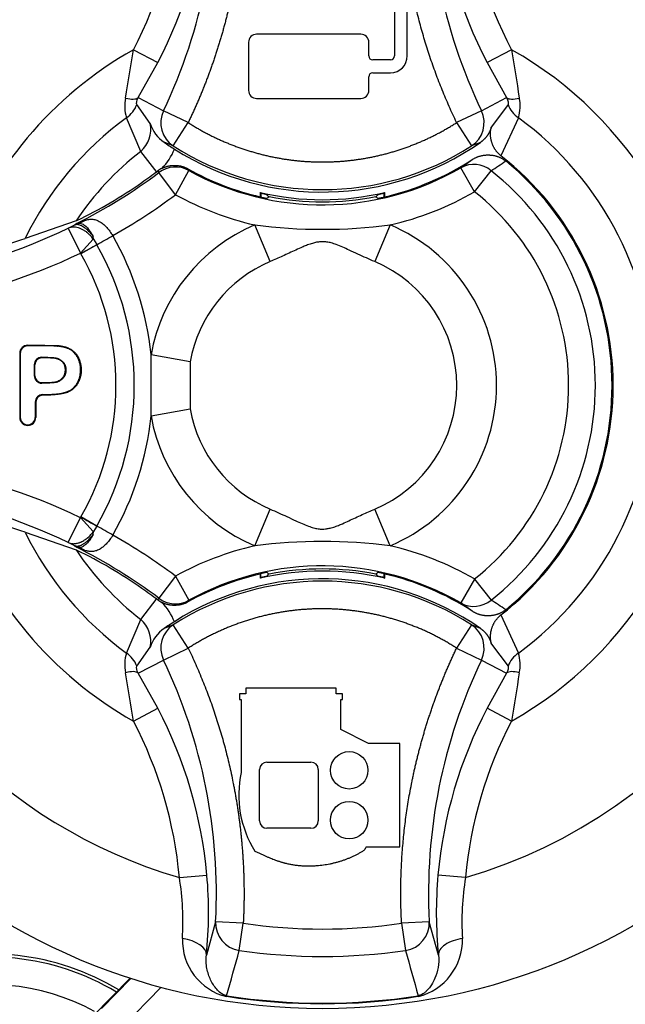
# Paper-space layout 'Sheet1' of a CAD drawing. Units: millimetres. Extents: x 0 to 210, y -3 to 297.
# Drawn here: x 152 to 154, y 124 to 128 of the extents above; entities that cross this region are included whole.
import ezdxf
from ezdxf.enums import TextEntityAlignment as Align

# ---------------------------------------------------------------- set-up
doc = ezdxf.new("R2010")
doc.units = ezdxf.units.MM
doc.layers.add('A4A5N0DS00', color=7, linetype='Continuous')
doc.layers.add('Default', color=7, linetype='Continuous')
doc.styles.add('SEACAD_Arial', font='arial.ttf')
doc.dimstyles.new('ISO-InstDr', dxfattribs={"dimtxt": 2.24, "dimasz": 3.136, "dimexe": 1.12, "dimexo": 1.12, "dimgap": 0.56, "dimtad": 1, "dimdec": 0, "dimlfac": 8, "dimzin": 0, "dimdsep": 46, "dimtxsty": 'SEACAD_Arial', "dimblk1": '_SE_FILLED', "dimblk2": '_SE_FILLED', "dimsah": 1, "dimcen": 1.12, "dimadec": 0, "dimazin": 0, "dimtfac": 0.5, "dimtofl": 0, "dimtmove": 0, "dimatfit": 3, "dimfxl": 1, "dimtzin": 0, "dimarcsym": 0})

# ---------------------------------------------------------------- blocks, each defined once
blk = doc.blocks.new('SE3')
at = {"layer": 'A4A5N0DS00', "color": 7, "linetype": 'Continuous'}
for p, q in [((153.2021, 128.2911), (153.2021, 127.9582)), ((153.26, 127.9582), (153.26, 128.2911)), ((152.5437, 128.0197), (152.5437, 127.8027)), ((153.0502, 128.0559), (152.5798, 128.0559)), ((153.0864, 127.9582), (153.0864, 128.0197)), ((152.0236, 127.9864), (152.1337, 127.9287)), ((153.7302, 127.9864), (153.62, 127.9287)), ((152.0454, 127.7699), (152.1337, 127.9287)), ((153.1841, 127.9401), (153.1044, 127.9401)), ((153.62, 127.9287), (153.7084, 127.7699)), ((153.1044, 127.8823), (153.184, 127.8823)), ((153.0864, 127.8027), (153.0864, 127.8642)), ((152.0454, 127.7699), (152.1592, 127.7108)), ((152.5798, 127.7665), (153.0502, 127.7665)), ((153.5946, 127.7108), (153.7084, 127.7699)), ((152.099, 127.6535), (152.0388, 127.7385)), ((152.2711, 127.6572), (152.1592, 127.7108)), ((153.5946, 127.7108), (153.4826, 127.6572)), ((153.715, 127.7385), (153.6398, 127.6388)), ((152.0565, 127.5275), (151.9921, 127.6793)), ((153.7617, 127.6793), (153.6827, 127.5074)), ((152.2037, 127.5519), (152.2711, 127.6572)), ((153.4826, 127.6572), (153.5501, 127.5519)), ((152.1305, 127.4321), (152.0565, 127.5275)), ((152.2037, 127.5519), (152.1622, 127.5684)), ((153.59, 127.5678), (153.5501, 127.5519)), ((153.501, 127.4533), (153.5532, 127.4904)), ((152.2135, 127.3319), (152.2739, 127.4414)), ((152.8405, 127.4803), (152.9132, 127.4803)), ((153.5635, 127.3451), (153.501, 127.4533)), ((153.5635, 127.3451), (153.6382, 127.44)), ((152.2135, 127.3319), (152.1387, 127.4319)), ((152.5989, 127.3378), (152.5956, 127.3419)), ((152.5956, 127.3419), (152.5956, 127.3226)), ((153.1547, 127.3376), (153.1581, 127.3419)), ((153.1547, 127.3376), (153.1547, 127.3219)), ((153.1581, 127.3226), (153.1581, 127.3419)), ((151.7689, 127.2158), (151.7648, 127.2141)), ((151.7665, 127.2014), (151.809, 127.2176)), ((151.809, 127.2176), (151.7818, 127.2029)), ((151.7648, 127.2141), (151.5343, 127.1342)), ((151.7297, 127.1808), (151.7561, 127.1947)), ((151.7297, 127.1808), (151.784, 127.0683)), ((151.7561, 127.1947), (151.7818, 127.2029)), ((151.7701, 127.1968), (151.7561, 127.1947)), ((151.7818, 127.2029), (151.7665, 127.2014)), ((152.6411, 127.0301), (152.5712, 127.1955)), ((153.1825, 127.1955), (153.1127, 127.0301)), ((151.784, 127.0683), (151.8426, 127.1312)), ((151.8427, 127.1312), (151.8417, 127.1442)), ((151.8427, 127.1312), (151.858, 127.1066)), ((151.8584, 127.106), (151.7867, 127.0648)), ((151.7864, 127.0653), (151.784, 127.0683)), ((151.7867, 127.0648), (151.7864, 127.0653)), ((151.5128, 126.6159), (151.5123, 126.6159)), ((151.5123, 126.6159), (151.5123, 126.3271)), ((151.5128, 126.3271), (151.5128, 126.6159)), ((151.61, 126.5983), (151.61, 126.5977)), ((152.1031, 126.3333), (152.1031, 126.6094)), ((152.2799, 126.5779), (152.1031, 126.6094)), ((151.5761, 126.5644), (151.5766, 126.5644)), ((151.5761, 126.5644), (151.5761, 126.5152)), ((151.5766, 126.5152), (151.5766, 126.5644)), ((151.5787, 126.5152), (151.5787, 126.5644)), ((152.2799, 126.5779), (152.2799, 126.3649)), ((151.5761, 126.5152), (151.5766, 126.5152)), ((151.61, 126.4814), (151.61, 126.4819)), ((151.6143, 126.4293), (151.6143, 126.4299)), ((151.5805, 126.396), (151.5805, 126.3271)), ((151.5805, 126.396), (151.581, 126.396)), ((151.581, 126.3271), (151.581, 126.396)), ((151.5831, 126.396), (151.5831, 126.3271)), ((151.5128, 126.3271), (151.5123, 126.3271)), ((151.5805, 126.3271), (151.581, 126.3271)), ((152.1031, 126.3333), (152.2799, 126.3649)), ((152.5712, 125.7473), (152.6411, 125.9127)), ((153.1825, 125.7473), (153.1127, 125.9127)), ((151.7297, 125.762), (151.784, 125.8745)), ((151.784, 125.8745), (151.7864, 125.8775)), ((151.8426, 125.8115), (151.784, 125.8745)), ((151.7864, 125.8775), (151.7867, 125.8779)), ((151.8584, 125.8368), (151.7867, 125.8779)), ((151.5343, 125.8086), (151.7648, 125.7287)), ((151.8417, 125.7986), (151.8427, 125.8115)), ((151.858, 125.8362), (151.8427, 125.8115)), ((151.7561, 125.7481), (151.7297, 125.762)), ((151.7561, 125.7481), (151.7701, 125.7459)), ((151.7818, 125.7399), (151.7561, 125.7481)), ((151.7648, 125.7287), (151.7689, 125.7269)), ((151.7665, 125.7413), (151.7818, 125.7399)), ((151.809, 125.7251), (151.7665, 125.7413)), ((151.7818, 125.7399), (151.809, 125.7251)), ((152.5956, 125.6201), (152.5956, 125.6008)), ((152.5991, 125.6052), (152.5991, 125.6209)), ((153.1581, 125.6008), (153.1581, 125.6201)), ((152.2135, 125.6108), (152.1387, 125.5108)), ((152.2135, 125.6108), (152.2739, 125.5014)), ((152.5991, 125.6052), (152.5956, 125.6008)), ((153.1548, 125.605), (153.1581, 125.6008)), ((153.5635, 125.5976), (153.501, 125.4894)), ((153.5635, 125.5976), (153.6382, 125.5027)), ((152.0565, 125.4153), (152.1305, 125.5106)), ((153.5532, 125.4523), (153.501, 125.4894)), ((151.9921, 125.2634), (152.0565, 125.4153)), ((153.6827, 125.4354), (153.7617, 125.2634)), ((152.2037, 125.3908), (152.1622, 125.3743)), ((152.2711, 125.2856), (152.2037, 125.3908)), ((153.5501, 125.3908), (153.4826, 125.2856)), ((153.59, 125.3749), (153.5501, 125.3908)), ((152.0388, 125.2043), (152.099, 125.2893)), ((152.1592, 125.2319), (152.2711, 125.2856)), ((153.4826, 125.2856), (153.5946, 125.2319)), ((153.6398, 125.3039), (153.715, 125.2043)), ((152.0454, 125.1728), (152.1592, 125.2319)), ((153.5946, 125.2319), (153.7084, 125.1728)), ((152.1337, 125.014), (152.0454, 125.1728)), ((153.7084, 125.1728), (153.62, 125.014)), ((152.9395, 125.1056), (152.5308, 125.1056)), ((152.5308, 125.1056), (152.5308, 125.0793)), ((152.9395, 125.0793), (152.9395, 125.1056)), ((152.5308, 125.0793), (152.5027, 125.0793)), ((152.5027, 125.0793), (152.5027, 125.0531)), ((152.5027, 125.0531), (152.5102, 125.0531)), ((152.5102, 125.0531), (152.5102, 124.7246)), ((152.9677, 125.0793), (152.9395, 125.0793)), ((152.9602, 124.9186), (152.9602, 125.0531)), ((152.9602, 125.0531), (152.9677, 125.0531)), ((152.9677, 125.0531), (152.9677, 125.0793)), ((152.0236, 124.9564), (152.1337, 125.014)), ((153.7302, 124.9564), (153.62, 125.014)), ((153.0852, 124.8553), (152.9602, 124.9186)), ((153.2264, 124.8553), (153.0852, 124.8553)), ((153.2264, 124.3884), (153.2264, 124.8553)), ((152.5935, 124.5056), (152.5935, 124.7381)), ((152.6264, 124.771), (152.8252, 124.771)), ((152.858, 124.7381), (152.858, 124.5056)), ((152.8252, 124.4727), (152.6264, 124.4727)), ((153.0746, 124.3884), (153.2264, 124.3884)), ((152.231, 124.2506), (152.3554, 124.2618)), ((153.5228, 124.2506), (153.3984, 124.2618)), ((152.3947, 124.0507), (152.3532, 123.9007)), ((152.5195, 124.0441), (152.3947, 124.0507)), ((152.5015, 123.9216), (152.5195, 124.0441)), ((153.359, 124.0507), (153.2343, 124.0441)), ((153.2343, 124.0441), (153.2523, 123.9216)), ((153.4006, 123.9007), (153.359, 124.0507)), ((152.0085, 123.796), (151.8404, 123.6248)), ((151.8797, 123.6601), (152.012, 123.7948)), ((151.9689, 123.5725), (152.1478, 123.7547)), ((152.444, 123.713), (152.4446, 123.717)), ((153.3098, 123.713), (153.3092, 123.717))]:
    blk.add_line(p, q, dxfattribs=at)
for centre, radius in [((152.8769, 126.4714), 2.8128), ((152.9977, 124.7343), 0.0844), ((152.9977, 124.5093), 0.0844)]:
    blk.add_circle(centre, radius, dxfattribs=at)
for centre, radius, start, end in [((152.8769, 126.4714), 2.8412, 117.9529, 229.7416), ((149.9532, 128.7648), 2.4448, 334.4623, 2.9844), ((155.8005, 128.7648), 2.4448, 177.0155, 205.5378), ((152.8769, 126.4714), 2.3128, 106.217, 166.8072), ((152.8769, 126.4714), 2.3128, 286.217, 73.783), ((150.3573, 128.8608), 2.0061, 332.3135, 354.8557), ((155.3965, 128.8608), 2.0061, 185.1443, 207.6865), ((152.5798, 128.0197), 0.0362, 90, 180), ((153.0502, 128.0197), 0.0362, 0, 90), ((152.8769, 126.4714), 1.7388, 119.3893, 160.6855), ((32.4011, 147.3851), 121.1852, 350.684199, 350.78875), ((273.3526, 147.3851), 121.1852, 189.21125, 189.315801), ((152.8769, 126.4714), 1.7388, 299.3893, 60.6107), ((153.1044, 127.9582), 0.0181, 180, 270), ((153.184, 127.9582), 0.076, 270, 0), ((153.1841, 127.9582), 0.0181, 270, 0), ((153.1044, 127.8642), 0.0181, 90, 180), ((152.5798, 127.8027), 0.0362, 180, 270), ((153.0502, 127.8027), 0.0362, 270, 0), ((152.1698, 127.7321), 0.1854, 168.7765, 196.5327), ((153.5839, 127.7321), 0.1854, 343.4673, 11.2235), ((153.829, 127.7804), 0.1215, 200.1895, 236.3355), ((152.8769, 126.4714), 1.4973, 126.2217, 153.726), ((152.8769, 126.4714), 1.4973, 306.2217, 53.7783), ((151.9734, 127.6257), 0.1287, 310.2376, 12.4862), ((152.2542, 127.7029), 0.1629, 197.651, 235.6145), ((152.8769, 126.4714), 1.3373, 127.8417, 146.2636), ((151.9794, 127.6254), 0.2454, 314.5818, 339.0931), ((152.9159, 128.6617), 1.3279, 235.416, 237.8166), ((152.8769, 128.6022), 1.2475, 237.3419, 302.6581), ((152.8768, 128.5919), 1.248, 237.633, 304.8558), ((152.8769, 128.5339), 1.2435, 283.0725, 302.949), ((153.018, 128.443), 1.1792, 301.7271, 305.5849), ((152.8769, 126.4714), 1.3125, 307.877, 52.123), ((152.8769, 126.4714), 1.3077, 309.2491, 50.7509), ((150.6445, 129.4283), 2.4847, 304.7831, 306.8327), ((153.6464, 128.3571), 1.769, 211.2444, 211.5334), ((152.8769, 128.5339), 1.2435, 240.785, 256.9275), ((153.6094, 128.1772), 1.5248, 208.5453, 208.8553), ((152.8769, 128.5339), 1.2479, 241.106, 300.0119), ((153.56, 127.3478), 0.1209, 49.7284, 119.1984), ((152.8769, 126.4714), 1.232, 308.1638, 51.8362), ((150.6445, 129.4283), 2.4936, 296.7418, 306.8132), ((150.8903, 129.0509), 2.0346, 295.5837, 305.1598), ((150.6445, 129.4283), 2.6185, 299.4044, 306.8132), ((152.8769, 128.5339), 1.3728, 241.106, 257.1352), ((152.8769, 128.5339), 1.2247, 256.7237, 283.2763), ((152.8769, 128.5339), 1.2435, 256.9275, 258.4015), ((156.2038, 127.2842), 3.6053, 179.1482, 179.4001), ((152.2059, 125.7462), 1.6394, 75.082, 76.1278), ((150.1541, 130.3477), 3.9124, 309.2006, 309.378), ((155.0946, 129.339), 3.1811, 219.1574, 219.3212), ((152.8769, 128.5339), 1.2348, 258.6423, 258.7971), ((152.8769, 128.5339), 1.2341, 258.7562, 281.2438), ((152.8769, 128.5339), 1.2348, 281.2029, 281.3577), ((155.5997, 130.3477), 3.9124, 230.622, 230.7994), ((150.6591, 129.339), 3.1811, 320.6788, 320.8426), ((153.2394, 126.9398), 0.4067, 102.0148, 106.2105), ((152.8769, 128.5339), 1.2435, 281.5985, 283.0725), ((152.8769, 128.5339), 1.3728, 282.8648, 300.0119), ((152.8769, 126.4714), 1.1113, 308.1638, 51.8362), ((150.6445, 129.4283), 2.4958, 262.3914, 295.7728), ((151.1833, 128.0984), 1.0699, 302.369, 303.0359), ((151.8075, 127.1394), 0.0685, 112.0382, 123.038), ((152.8769, 126.4714), 0.786, 112.8854, 169.8857), ((152.8769, 129.5476), 2.3719, 262.5958, 277.4042), ((152.8769, 126.4714), 0.786, 292.8854, 67.1146), ((150.281, 130.8459), 3.9176, 284.1078, 288.6565), ((149.2466, 131.7874), 5.3603, 299.1571, 300.0408), ((150.7519, 126.4714), 1.3583, 5.8327, 29.8357), ((150.7519, 126.4714), 1.2756, 330.149, 29.851), ((150.6445, 129.4283), 2.6207, 262.3914, 295.7728), ((150.7519, 126.4714), 1.1929, 330.165, 29.835), ((152.8769, 126.4714), 0.6064, 112.8854, 169.8857), ((152.8769, 126.4714), 0.6064, 292.8854, 67.1146), ((151.5466, 126.6159), 0.0364, 90, 180), ((151.5466, 126.6159), 0.0344, 90, 180), ((151.5466, 126.6159), 0.0338, 90, 180), ((151.61, 126.5644), 0.0339, 90.054, 180), ((151.61, 126.5644), 0.0333, 90.0564, 180), ((151.61, 126.5644), 0.0313, 90.0585, 179.9415), ((151.61, 126.5152), 0.0339, 180, 269.9415), ((151.61, 126.5152), 0.0333, 180, 269.9413), ((151.61, 126.5152), 0.0313, 180.0585, 269.9415), ((151.6144, 126.396), 0.0339, 90.054, 180), ((151.6144, 126.396), 0.0333, 90.0776, 180), ((151.6144, 126.396), 0.0313, 90.0585, 179.9415), ((151.5466, 126.3271), 0.0364, 180, 360), ((151.5466, 126.3271), 0.0344, 180, 0), ((151.5466, 126.3271), 0.0338, 180, 0), ((150.7519, 126.4714), 1.3583, 330.1643, 354.1673), ((152.8769, 126.4714), 0.786, 190.1143, 247.1146), ((152.8769, 126.4714), 0.6064, 190.1143, 247.1146), ((150.6445, 123.5144), 2.6207, 64.2272, 97.6086), ((150.6445, 123.5144), 2.4958, 64.2272, 97.6086), ((152.8769, 126.4714), 2.3128, 193.1928, 253.783), ((152.8769, 126.4714), 1.7388, 199.3145, 240.6107), ((150.2028, 121.8307), 4.1948, 71.4939, 75.7418), ((154.054, 129.7618), 4.4977, 239.725, 240.7783), ((152.8769, 126.4714), 1.4973, 206.274, 233.7783), ((149.2467, 121.1554), 5.3603, 59.9592, 60.8429), ((150.6445, 123.5144), 2.6185, 53.1868, 60.5956), ((152.8769, 123.3951), 2.3719, 82.5958, 97.4042), ((151.1605, 124.8089), 1.1121, 56.9768, 57.6184), ((152.8769, 126.4714), 1.3373, 213.7364, 232.1583), ((150.6445, 123.5144), 2.4936, 53.1868, 63.2582), ((150.8904, 123.8919), 2.0345, 54.8399, 64.4166), ((151.8075, 125.8034), 0.0685, 236.9624, 247.9608), ((152.8769, 124.4089), 1.3728, 102.8648, 118.894), ((152.8769, 124.4089), 1.3728, 59.9881, 77.1352), ((152.8769, 124.4089), 1.2435, 103.0725, 119.215), ((152.8769, 124.4089), 1.2479, 59.9881, 118.894), ((152.8769, 124.4089), 1.2247, 76.7237, 103.2763), ((152.8769, 124.4089), 1.2435, 101.5985, 103.0725), ((150.1541, 122.595), 3.9124, 50.622, 50.7994), ((155.0946, 123.6037), 3.1811, 140.6788, 140.8426), ((152.8769, 124.4089), 1.2348, 101.2029, 101.3577), ((152.8769, 124.4089), 1.2341, 78.7562, 101.2438), ((152.8769, 124.4089), 1.2348, 78.6423, 78.7971), ((155.5997, 122.595), 3.9124, 129.2006, 129.378), ((150.6984, 123.6358), 3.1304, 39.1552, 39.3217), ((152.8769, 124.4089), 1.2435, 76.9275, 78.4015), ((141.7278, 125.6201), 11.4271, 359.92405, 0.0035), ((152.8769, 124.4089), 1.2435, 57.051, 76.9275), ((152.8769, 124.3402), 1.2478, 57.3501, 122.6499), ((152.8767, 124.3494), 1.2492, 55.1812, 122.3315), ((152.5144, 126.0029), 0.4066, 282.0143, 286.211), ((153.5478, 127.1965), 1.6393, 255.082, 256.1278), ((150.6445, 123.5144), 2.4847, 53.1673, 55.2169), ((153.6464, 124.5856), 1.769, 148.4666, 148.7556), ((151.9799, 125.3178), 0.2447, 20.8543, 45.4355), ((153.6094, 124.7655), 1.5248, 151.1447, 151.4547), ((153.56, 125.5949), 0.1209, 240.7903, 310.283), ((153.018, 124.4997), 1.1792, 54.4151, 58.2729), ((151.9733, 125.3171), 0.1287, 347.5159, 49.7603), ((152.9102, 124.2899), 1.3174, 122.1804, 124.5966), ((152.2548, 125.2394), 0.1636, 124.4478, 162.2648), ((152.1698, 125.2107), 0.1854, 163.4673, 191.2235), ((151.9248, 125.1623), 0.1215, 20.1895, 56.3355), ((153.5839, 125.2107), 0.1854, 348.7765, 16.5327), ((149.9537, 124.1781), 2.4444, 357.0128, 25.5405), ((155.8, 124.1781), 2.4443, 154.4594, 182.9873), ((32.4011, 105.5576), 121.1852, 9.21125, 9.315801), ((273.3526, 105.5576), 121.1852, 170.684199, 170.78875), ((150.3573, 124.0819), 2.0061, 5.1443, 27.6865), ((155.3965, 124.0819), 2.0061, 152.3135, 174.8557), ((152.6264, 124.7381), 0.0329, 90, 180), ((152.8252, 124.7381), 0.0329, 0, 90), ((152.9741, 124.6225), 0.475, 167.5912, 212.1551), ((152.6264, 124.5056), 0.0329, 180, 270), ((152.8252, 124.5056), 0.0329, 270, 0), ((151.0746, 124.0546), 1.1728, 356.1086, 9.6178), ((150.4342, 124.093), 1.9286, 354.2785, 5.0213), ((155.3191, 124.093), 1.9281, 174.9772, 185.723), ((154.6787, 124.0547), 1.1724, 170.3796, 183.894), ((152.5081, 123.9685), 0.2635, 178.5848, 255.9018), ((153.2451, 123.969), 0.264, 284.1921, 1.3213), ((151.3769, 122.7839), 1.1078, 59.0115, 109.2744), ((151.3769, 122.7839), 1.1215, 58.8435, 108.3436), ((90.8366, 140.9556), 63.9743, 344.36773, 344.557953), ((152.8769, 126.4752), 2.581, 261.6368, 278.3632), ((214.9171, 140.9556), 63.9743, 195.442047, 195.63227), ((151.3769, 122.7839), 0.9829, 61.3206, 109.2744), ((152.8769, 126.4752), 2.7919, 261.0926, 278.9074)]:
    blk.add_arc(centre, radius, start, end, dxfattribs=at)
for centre, major_axis, ratio, start_param, end_param in [((151.9409, 127.8369), (0.1083, -0.0624), 0.360499, 5.357079, 6.153862), ((153.8129, 127.8369), (-0.1083, -0.0624), 0.360499, 0.129323, 0.926107), ((151.9208, 127.7767), (0.1245, 0.0115), 0.954505, 5.23212, 5.860764), ((152.2711, 127.6572), (0.0425, 0.1175), 0.992799, 1.471834, 2.917585), ((153.4826, 127.6572), (0.0425, -0.1175), 0.992799, 0.224008, 1.669758), ((152.2135, 127.3319), (-0.1068, -0.0649), 0.999385, 3.662585, 4.809068), ((151.7871, 127.064), (0.1083, 0.0625), 0.011394, 0.848012, 1.570746), ((152.2135, 125.6108), (-0.1068, 0.0649), 0.999385, 1.474117, 2.6206), ((152.2711, 125.2856), (-0.0425, 0.1175), 0.992799, 0.224008, 1.669758), ((153.4826, 125.2856), (-0.0425, -0.1175), 0.992799, 1.471834, 2.917585), ((153.833, 125.166), (-0.1245, -0.0115), 0.954505, 5.23212, 5.860764), ((151.9409, 125.1059), (0.1083, 0.0624), 0.360499, 0.129323, 0.926107), ((153.8129, 125.1059), (-0.1083, 0.0624), 0.360499, 5.357079, 6.153862), ((152.5195, 124.0441), (-0.1207, 0.0326), 0.990675, 0.212874, 1.687003), ((153.2343, 124.0441), (-0.1207, -0.0326), 0.990675, 1.45459, 2.928719), ((152.2287, 123.9115), (0.1244, -0.0126), 0.520525, 0.028931, 1.493964)]:
    blk.add_ellipse(centre, major_axis=major_axis, ratio=ratio, start_param=start_param, end_param=end_param, dxfattribs=at)
for points, degree, knots in [([(152.5195, 128.8986), (152.5364, 128.5772), (152.4735, 128.2634), (152.442, 128.1067), (152.3912, 127.9541), (152.3402, 127.8012), (152.2711, 127.6572)], 2, [0, 0, 0, 0.5, 0.5, 0.75, 0.75, 1, 1, 1]), ([(153.4826, 127.6572), (153.3433, 127.9478), (153.2807, 128.2613), (153.2494, 128.4181), (153.2377, 128.5784), (153.2259, 128.7393), (153.2343, 128.8986)], 2, [0, 0, 0, 0.5, 0.5, 0.75, 0.75, 1, 1, 1]), ([(152.2711, 127.6572), (152.3989, 127.5753), (152.5439, 127.5303), (152.6888, 127.4852), (152.8405, 127.4803)], 2, [0, 0, 0, 0.5, 0.5, 1, 1, 1]), ([(152.9132, 127.4803), (153.0647, 127.4852), (153.2097, 127.5302), (153.3548, 127.5753), (153.4826, 127.6572)], 2, [0, 0, 0, 0.5, 0.5, 1, 1, 1]), ([(153.6398, 127.6388), (153.6342, 127.6177), (153.6213, 127.5992), (153.6085, 127.5807), (153.59, 127.5678)], 2, [0, 0, 0, 0.5, 0.5, 1, 1, 1]), ([(153.6827, 127.5074), (153.6543, 127.5295), (153.6422, 127.5659), (153.6301, 127.6022), (153.6398, 127.6388)], 2, [0, 0, 0, 0.5, 0.5, 1, 1, 1]), ([(153.5532, 127.4904), (153.5875, 127.5127), (153.6302, 127.5112), (153.6728, 127.5097), (153.7042, 127.484)], 2, [0, 0, 0, 0.5, 0.5, 1, 1, 1]), ([(152.1517, 127.4506), (152.1789, 127.4647), (152.2108, 127.4643), (152.2425, 127.4639), (152.27, 127.4486)], 2, [0, 0, 0, 0.5, 0.5, 1, 1, 1]), ([(151.809, 127.2176), (151.8119, 127.2184), (151.8179, 127.22), (151.8267, 127.2212), (151.8356, 127.2215), (151.8447, 127.2206), (151.8542, 127.2183), (151.8641, 127.2144), (151.8759, 127.2081), (151.8895, 127.1984), (151.904, 127.1841), (151.9179, 127.1669), (151.926, 127.1538), (151.9301, 127.1471)], 3, [0, 0, 0, 0, 0.061988, 0.126374, 0.193692, 0.264408, 0.338926, 0.417585, 0.500676, 0.622669, 0.745717, 0.871083, 1, 1, 1, 1]), ([(151.8426, 127.1312), (151.8402, 127.1344), (151.8353, 127.1407), (151.8272, 127.1496), (151.8183, 127.1581), (151.8085, 127.1658), (151.7979, 127.1727), (151.7866, 127.1785), (151.7744, 127.183), (151.7607, 127.1858), (151.745, 127.186), (151.735, 127.1826), (151.7297, 127.1808)], 3, [0, 0, 0, 0, 0.074929, 0.152204, 0.232767, 0.317326, 0.406366, 0.500171, 0.595656, 0.710646, 0.84552, 1, 1, 1, 1]), ([(151.8417, 127.1441), (151.8303, 127.1604), (151.816, 127.1742), (151.797, 127.1874), (151.7908, 127.1907), (151.7795, 127.1952), (151.7745, 127.1964), (151.7701, 127.1968)], 3, [0, 0, 0, 0, 0.5, 0.5, 0.75, 0.75, 1, 1, 1, 1]), ([(151.7818, 127.2029), (151.7833, 127.2028), (151.7881, 127.2025), (151.7956, 127.1993), (151.8042, 127.1934), (151.8147, 127.1841), (151.8249, 127.1717), (151.8347, 127.1567), (151.8393, 127.1483), (151.8417, 127.1441)], 3, [0, 0, 0, 0, 0.07905, 0.249056, 0.382752, 0.498499, 0.749185, 0.874858, 1, 1, 1, 1]), ([(153.1127, 127.0301), (153.1002, 127.0354), (153.0749, 127.0463), (153.0365, 127.0638), (153.0012, 127.0804), (152.9687, 127.095), (152.942, 127.1061), (152.9178, 127.1144), (152.897, 127.1187), (152.8791, 127.1202), (152.8624, 127.1189), (152.8487, 127.1171), (152.8328, 127.1126), (152.8187, 127.1085), (152.8018, 127.1022), (152.7823, 127.0939), (152.7466, 127.0776), (152.6986, 127.0552), (152.6597, 127.0382), (152.6411, 127.0301)], 3, [0, 0, 0, 0, 0.080309, 0.163025, 0.249196, 0.31096, 0.373774, 0.420325, 0.461972, 0.498878, 0.526276, 0.560968, 0.580005, 0.623927, 0.647595, 0.686692, 0.749277, 0.879863, 1, 1, 1, 1]), ([(151.5466, 126.6524), (151.6724, 126.6524), (151.6884, 126.6505), (151.7653, 126.6416), (151.783, 126.576), (151.7961, 126.5274), (151.7749, 126.4852), (151.7564, 126.4484), (151.7155, 126.4371), (151.6797, 126.4272), (151.6143, 126.4272)], 2, [0, 0, 0, 0.25, 0.25, 0.5, 0.5, 0.666667, 0.666667, 0.833333, 0.833333, 1, 1, 1]), ([(151.7202, 126.4388), (151.7271, 126.4415), (151.744, 126.4501), (151.7683, 126.4739), (151.7823, 126.5043), (151.7862, 126.5402), (151.7826, 126.5751), (151.7722, 126.6014), (151.7536, 126.6246), (151.7324, 126.638), (151.7165, 126.6443), (151.7053, 126.6468), (151.6893, 126.6485), (151.6722, 126.6495), (151.6547, 126.6501), (151.6336, 126.6504), (151.5908, 126.6502), (151.5667, 126.6504), (151.5466, 126.6503)], 3, [0.2007471, 0.2007471, 0.2007471, 0.2007471, 0.2451595, 0.3080628, 0.3709662, 0.4338696, 0.496773, 0.5596763, 0.6120958, 0.6540314, 0.6854831, 0.7169348, 0.7483865, 0.7798382, 0.8112899, 0.8427416, 0.8846771, 1, 1, 1, 1]), ([(151.6143, 126.4299), (151.7129, 126.4299), (151.7441, 126.4527), (151.77, 126.4717), (151.7807, 126.5076), (151.7904, 126.5403), (151.7808, 126.5742), (151.7706, 126.6102), (151.7444, 126.6294), (151.725, 126.6435), (151.681, 126.6484), (151.669, 126.6498), (151.5466, 126.6498)], 2, [0, 0, 0, 0.25, 0.25, 0.375, 0.375, 0.5, 0.5, 0.625, 0.625, 0.75, 0.75, 1, 1, 1]), ([(151.61, 126.5983), (151.6684, 126.5983), (151.6802, 126.5936), (151.7193, 126.5784), (151.719, 126.5404), (151.7187, 126.5029), (151.6805, 126.4866), (151.6684, 126.4814), (151.61, 126.4814)], 2, [0, 0, 0, 0.25, 0.25, 0.5, 0.5, 0.75, 0.75, 1, 1, 1]), ([(151.61, 126.484), (151.6659, 126.484), (151.678, 126.4885), (151.7156, 126.5027), (151.7164, 126.5407), (151.7172, 126.579), (151.6757, 126.5922), (151.6648, 126.5956), (151.61, 126.5956)], 2, [0, 0, 0, 0.25, 0.25, 0.5, 0.5, 0.75, 0.75, 1, 1, 1]), ([(152.6411, 125.9127), (152.6535, 125.9073), (152.6789, 125.8964), (152.7173, 125.879), (152.7525, 125.8623), (152.7851, 125.8478), (152.8118, 125.8366), (152.836, 125.8283), (152.8567, 125.824), (152.8747, 125.8225), (152.8914, 125.8238), (152.905, 125.8257), (152.921, 125.8301), (152.935, 125.8343), (152.952, 125.8405), (152.9715, 125.8488), (153.0072, 125.8652), (153.0552, 125.8876), (153.0941, 125.9046), (153.1127, 125.9127)], 3, [0, 0, 0, 0, 0.080309, 0.163025, 0.249196, 0.31096, 0.373774, 0.420325, 0.461972, 0.498878, 0.526276, 0.560968, 0.580005, 0.623927, 0.647595, 0.686692, 0.749277, 0.879863, 1, 1, 1, 1]), ([(151.7297, 125.762), (151.7324, 125.7609), (151.7376, 125.7589), (151.7458, 125.7574), (151.7537, 125.7569), (151.7613, 125.7573), (151.7684, 125.7585), (151.775, 125.7602), (151.781, 125.7622), (151.7905, 125.766), (151.8031, 125.7729), (151.8182, 125.7843), (151.8314, 125.7972), (151.839, 125.8068), (151.8426, 125.8115)], 3, [0, 0, 0, 0, 0.079695, 0.15458, 0.224546, 0.28954, 0.349554, 0.404619, 0.454804, 0.500207, 0.638953, 0.767337, 0.886826, 1, 1, 1, 1]), ([(151.7701, 125.7459), (151.7721, 125.7461), (151.7764, 125.7466), (151.7839, 125.7487), (151.7929, 125.7526), (151.8035, 125.759), (151.8157, 125.7686), (151.8289, 125.7815), (151.8373, 125.7928), (151.8417, 125.7986)], 3, [0, 0, 0, 0, 0.090986, 0.198663, 0.325688, 0.46891, 0.62862, 0.808113, 1, 1, 1, 1]), ([(151.8417, 125.7986), (151.8401, 125.7959), (151.837, 125.7902), (151.8322, 125.7823), (151.824, 125.77), (151.8147, 125.7587), (151.8042, 125.7494), (151.7956, 125.7435), (151.7881, 125.7403), (151.7833, 125.74), (151.7818, 125.7399)], 3, [0, 0, 0, 0, 0.083367, 0.166983, 0.250869, 0.501538, 0.617231, 0.750962, 0.920974, 1, 1, 1, 1]), ([(151.9301, 125.7956), (151.9281, 125.7922), (151.9241, 125.7855), (151.9176, 125.776), (151.9108, 125.7671), (151.9038, 125.7589), (151.8967, 125.7514), (151.8893, 125.7448), (151.8819, 125.7389), (151.8709, 125.7317), (151.857, 125.7249), (151.8405, 125.7212), (151.8249, 125.7212), (151.8141, 125.7239), (151.809, 125.7251)], 3, [0, 0, 0, 0, 0.065074, 0.129106, 0.192246, 0.254647, 0.316466, 0.377858, 0.438983, 0.499999, 0.642273, 0.771693, 0.890121, 1, 1, 1, 1]), ([(152.27, 125.4942), (152.2433, 125.4793), (152.2113, 125.4786), (152.1794, 125.4779), (152.1517, 125.4921)], 2, [0, 0, 0, 0.5, 0.5, 1, 1, 1]), ([(153.4826, 125.2856), (153.3465, 125.3728), (153.1933, 125.4175), (153.1167, 125.4399), (153.0368, 125.4514), (152.9568, 125.463), (152.8767, 125.4631), (152.7165, 125.4632), (152.5616, 125.4179), (152.4068, 125.3725), (152.2711, 125.2856)], 2, [0, 0, 0, 0.25, 0.25, 0.375, 0.375, 0.5, 0.5, 0.75, 0.75, 1, 1, 1]), ([(153.7042, 125.4587), (153.6735, 125.4336), (153.6309, 125.4316), (153.5884, 125.4295), (153.5532, 125.4523)], 2, [0, 0, 0, 0.5, 0.5, 1, 1, 1]), ([(153.6398, 125.3039), (153.6303, 125.3397), (153.642, 125.3762), (153.6536, 125.4127), (153.6827, 125.4354)], 2, [0, 0, 0, 0.5, 0.5, 1, 1, 1]), ([(153.59, 125.3749), (153.6082, 125.3623), (153.6211, 125.344), (153.6341, 125.3256), (153.6398, 125.3039)], 2, [0, 0, 0, 0.5, 0.5, 1, 1, 1]), ([(152.2711, 125.2856), (152.4104, 124.995), (152.473, 124.6815), (152.5044, 124.5246), (152.5161, 124.3643), (152.5279, 124.2034), (152.5195, 124.0441)], 2, [0, 0, 0, 0.5, 0.5, 0.75, 0.75, 1, 1, 1]), ([(153.2343, 124.0441), (153.2174, 124.3655), (153.2803, 124.6793), (153.3117, 124.8361), (153.3626, 124.9886), (153.4136, 125.1415), (153.4826, 125.2856)], 2, [0, 0, 0, 0.5, 0.5, 0.75, 0.75, 1, 1, 1]), ([(152.5719, 124.3697), (152.659, 124.3275), (152.7116, 124.3149), (152.7807, 124.2983), (152.8556, 124.3047), (152.9694, 124.3143), (153.0658, 124.3736)], 2, [0, 0, 0, 0.285714, 0.285714, 0.571429, 0.571429, 1, 1, 1]), ([(153.509, 123.975), (153.4818, 123.9715), (153.4208, 123.9509), (153.3994, 123.9152), (153.4006, 123.9007)], 3, [0, 0, 0, 0, 0.496572, 1, 1, 1, 1]), ([(152.4446, 123.717), (152.4331, 123.7187), (152.4167, 123.7288), (152.3993, 123.7456), (152.3844, 123.7654), (152.3677, 123.7954), (152.3531, 123.8387), (152.3507, 123.8794), (152.3532, 123.9007)], 3, [0, 0, 0, 0, 0.125, 0.25, 0.375, 0.5, 0.75, 1, 1, 1, 1]), ([(153.4006, 123.9007), (153.4049, 123.8615), (153.3951, 123.8129), (153.3716, 123.7689), (153.3577, 123.75), (153.3468, 123.7381), (153.333, 123.7263), (153.3206, 123.7187), (153.3092, 123.717)], 3, [0, 0, 0, 0, 0.458333, 0.625, 0.729167, 0.8125, 0.875, 1, 1, 1, 1])]:
    blk.add_open_spline(points, degree=degree, knots=knots, dxfattribs=at)
for points in [[(152.0236, 127.9864), (152.1384, 128.2057), (152.2088, 128.4456), (152.231, 128.6922)], [(153.5228, 128.6922), (153.545, 128.4456), (153.6153, 128.2057), (153.7302, 127.9864)], [(152.0388, 127.7385), (152.0367, 127.7437), (152.0388, 127.7573), (152.0454, 127.7699)], [(153.7084, 127.7699), (153.7149, 127.7573), (153.7171, 127.7437), (153.715, 127.7385)], [(152.1517, 127.4506), (152.1455, 127.4474), (152.1396, 127.4437), (152.134, 127.4396)], [(151.6144, 126.4283), (151.6297, 126.4286), (151.6467, 126.4291), (151.6623, 126.43)], [(152.134, 125.5032), (152.1396, 125.499), (152.1455, 125.4953), (152.1517, 125.4921)], [(152.0454, 125.1728), (152.0388, 125.1855), (152.0367, 125.199), (152.0388, 125.2043)], [(153.715, 125.2043), (153.7171, 125.199), (153.7149, 125.1855), (153.7084, 125.1728)], [(152.231, 124.2506), (152.2088, 124.4972), (152.1384, 124.737), (152.0236, 124.9564)], [(153.7302, 124.9564), (153.6153, 124.737), (153.545, 124.4972), (153.5228, 124.2506)], [(153.0746, 124.3884), (153.0717, 124.3834), (153.0688, 124.3785), (153.0658, 124.3736)], [(152.5195, 124.0441), (152.7564, 124.0093), (152.9974, 124.0093), (153.2343, 124.0441)], [(153.3098, 123.713), (153.0235, 123.6681), (152.7302, 123.6681), (152.444, 123.713)]]:
    blk.add_open_spline(points, degree=3, dxfattribs=at)
blk = doc.blocks.new('DMBLK313')
at = {"layer": 'Default', "linetype": 'Continuous'}
for points in [[(139.5962, 156.7422), (136.4602, 156.2196), (139.5962, 155.6969)], [(160.1242, 156.7422), (160.1242, 155.6969), (163.2602, 156.2196)]]:
    blk.add_hatch(color=7, dxfattribs=at).paths.add_polyline_path(points)
at = {"layer": 'Default', "color": 7, "linetype": 'Continuous'}
for p, q in [((136.4602, 104.1889), (136.4602, 157.3396)), ((163.2602, 120.5091), (163.2602, 157.3396)), ((163.2602, 156.2196), (136.4602, 156.2196))]:
    blk.add_line(p, q, dxfattribs=at)
at = {"layer": 'Default', "color": 7, "linetype": 'Continuous', "style": 'SEACAD_Arial'}
for s, p in [('214', (146.2324, 161.7076)), ('(', (144.0898, 159.0196)), (')', (154.6081, 159.0196)), ('8.44"', (146.2324, 159.0196))]:
    blk.add_text(s, height=2.24, dxfattribs=at).set_placement(p, align=Align.TOP_LEFT)
blk = doc.blocks.new('_SE_FILLED')
at = {"color": 0}
blk.add_line((0, 0), (-1, 0), dxfattribs=at)
blk.add_solid([(0, 0), (-1, -0.1665), (-1, 0.1665), (0, 0)], dxfattribs=at)

psp = doc.layouts.new('Sheet1')

# ---------------------------------------------------------------- block references
at = {"layer": 'Default'}
psp.add_blockref('SE3', (0, 0), dxfattribs=at)

# ---------------------------------------------------------------- dimensions: what is measured, and where the dimension line sits
at = {"layer": 'Default', "color": 7, "linetype": 'Continuous'}
dim = psp.add_linear_dim(base=(136.4602, 156.2196), p1=(163.2602, 65.9469), p2=(136.4602, 103.0689), text='\\A1;<>', dimstyle='ISO-InstDr', override={"dimpost": '\\X'}, dxfattribs=at)
dim.commit()
dim.dimension.update_dxf_attribs({"geometry": 'DMBLK313', "text_midpoint": (149.8602, 156.2196), "dimtype": 160})

doc.saveas('drawing.dxf')
